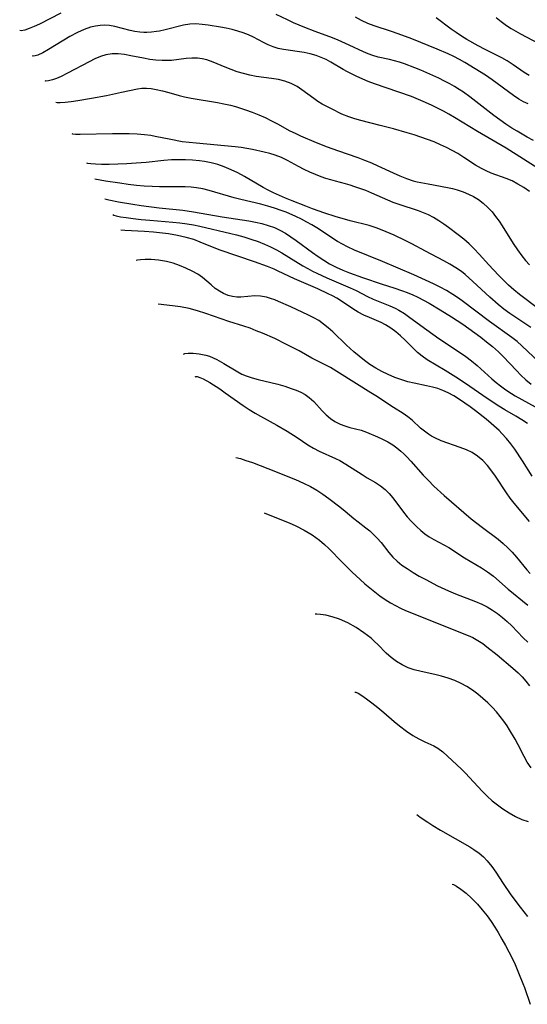
# Model space of a CAD drawing. Extents: x 2069181 to 2073220, y 3163051 to 3166503.
# Drawn here: x 2070362 to 2070493, y 3163921 to 3164174 of the extents above; entities that cross this region are included whole.
import ezdxf

# ---------------------------------------------------------------- set-up
doc = ezdxf.new("R2010")
doc.units = 0

msp = doc.modelspace()

# ---------------------------------------------------------------- linework, layer by layer
at = {"layer": 'Unknown_Line_Type', "color": 0}
for points in [[(2070373, 3164175.21, 2362), (2070367.53, 3164172.45, 2362), (2070366.09, 3164171.79, 2362), (2070364.81, 3164171.27, 2362), (2070363.76, 3164170.92, 2362), (2070362.79, 3164170.71, 2362), (2070362.41, 3164170.79, 2362)], [(2070494.46, 3164142.54, 2362), (2070492.89, 3164143.39, 2362), (2070490.26, 3164144.9, 2362), (2070488.96, 3164145.69, 2362), (2070487.38, 3164146.73, 2362), (2070485.83, 3164147.81, 2362), (2070484.31, 3164148.94, 2362), (2070479.71, 3164152.59, 2362), (2070478.13, 3164153.78, 2362), (2070476.51, 3164154.92, 2362), (2070475.36, 3164155.67, 2362), (2070474.19, 3164156.39, 2362), (2070473, 3164157.06, 2362), (2070471.59, 3164157.8, 2362), (2070470.15, 3164158.51, 2362), (2070467.1, 3164159.93, 2362), (2070465.56, 3164160.6, 2362), (2070464.02, 3164161.23, 2362), (2070461.37, 3164162.22, 2362), (2070460.04, 3164162.64, 2362), (2070458.76, 3164163.01, 2362), (2070457.48, 3164163.33, 2362), (2070454.58, 3164163.97, 2362), (2070453.17, 3164164.36, 2362), (2070451.99, 3164164.8, 2362), (2070450.83, 3164165.29, 2362), (2070447.12, 3164167.05, 2362), (2070444.29, 3164168.34, 2362), (2070442.84, 3164168.94, 2362), (2070438.37, 3164170.58, 2362), (2070435.68, 3164171.61, 2362), (2070432.82, 3164172.81, 2362), (2070431.3, 3164173.5, 2362), (2070428.33, 3164174.94, 2362)], [(2070493.14, 3164151.92, 2360), (2070491.92, 3164152.5, 2360), (2070490.73, 3164153.17, 2360), (2070489.32, 3164154.1, 2360), (2070483.89, 3164158.11, 2360), (2070482.12, 3164159.31, 2360), (2070479.53, 3164160.98, 2360), (2070476.87, 3164162.58, 2360), (2070475.45, 3164163.36, 2360), (2070474.01, 3164164.09, 2360), (2070472.54, 3164164.78, 2360), (2070469.72, 3164165.99, 2360), (2070463.26, 3164168.64, 2360), (2070459.75, 3164169.95, 2360), (2070458.01, 3164170.56, 2360), (2070453.57, 3164171.98, 2360), (2070451.93, 3164172.63, 2360), (2070450.32, 3164173.37, 2360), (2070448.75, 3164174.2, 2360)], [(2070493.41, 3164159.21, 2358), (2070492.14, 3164160, 2358), (2070489.23, 3164162, 2358), (2070487.74, 3164162.97, 2358), (2070486.37, 3164163.74, 2358), (2070482.07, 3164165.89, 2358), (2070480.25, 3164166.85, 2358), (2070477.38, 3164168.48, 2358), (2070475.98, 3164169.35, 2358), (2070474.59, 3164170.26, 2358), (2070473.3, 3164171.18, 2358), (2070469.47, 3164174.01, 2358)], [(2070484.94, 3164174.15, 2356), (2070486.21, 3164173.1, 2356), (2070487.57, 3164172.07, 2356), (2070488.73, 3164171.3, 2356), (2070489.94, 3164170.6, 2356), (2070491.18, 3164169.94, 2356), (2070498.98, 3164165.83, 2356)], [(2070497.32, 3164134.31, 2364), (2070487.43, 3164140.56, 2364), (2070480.1, 3164144.83, 2364), (2070474.22, 3164148.45, 2364), (2070472.74, 3164149.32, 2364), (2070471.34, 3164150.08, 2364), (2070468.49, 3164151.5, 2364), (2070466.73, 3164152.31, 2364), (2070464.94, 3164153.07, 2364), (2070463.14, 3164153.8, 2364), (2070459.92, 3164154.98, 2364), (2070453.59, 3164157.13, 2364), (2070452.03, 3164157.69, 2364), (2070450.66, 3164158.26, 2364), (2070448.87, 3164159.06, 2364), (2070446.64, 3164160.15, 2364), (2070445.56, 3164160.74, 2364), (2070442.38, 3164162.66, 2364), (2070441.16, 3164163.31, 2364), (2070439.89, 3164163.89, 2364), (2070438.59, 3164164.38, 2364), (2070437.08, 3164164.83, 2364), (2070435.54, 3164165.16, 2364), (2070430.22, 3164165.91, 2364), (2070428.9, 3164166.19, 2364), (2070427.61, 3164166.56, 2364), (2070426.32, 3164167.1, 2364), (2070425.06, 3164167.73, 2364), (2070422.52, 3164169.08, 2364), (2070421.23, 3164169.67, 2364), (2070419.9, 3164170.2, 2364), (2070418.53, 3164170.65, 2364), (2070417.02, 3164171.05, 2364), (2070415.52, 3164171.37, 2364), (2070414, 3164171.66, 2364), (2070410.88, 3164172.18, 2364), (2070409.28, 3164172.38, 2364), (2070407.7, 3164172.48, 2364), (2070406.15, 3164172.43, 2364), (2070404.5, 3164172.17, 2364), (2070399.79, 3164170.96, 2364), (2070398.35, 3164170.65, 2364), (2070397.56, 3164170.51, 2364), (2070396.32, 3164170.35, 2364), (2070395.08, 3164170.28, 2364), (2070394.32, 3164170.29, 2364), (2070393.28, 3164170.37, 2364), (2070392.02, 3164170.55, 2364), (2070390.77, 3164170.8, 2364), (2070386.84, 3164171.83, 2364), (2070385.54, 3164172.06, 2364), (2070384.34, 3164172.13, 2364), (2070383.14, 3164172.09, 2364), (2070381.93, 3164171.94, 2364), (2070380.58, 3164171.64, 2364), (2070378.96, 3164171.07, 2364), (2070377.27, 3164170.3, 2364), (2070375.33, 3164169.24, 2364), (2070369.86, 3164165.9, 2364), (2070368.34, 3164165.06, 2364), (2070367.09, 3164164.49, 2364), (2070366.38, 3164164.26, 2364), (2070365.9, 3164164.19, 2364), (2070365.7, 3164164.29, 2364)], [(2070493.47, 3164129.46, 2366), (2070492.01, 3164130.45, 2366), (2070490.51, 3164131.34, 2366), (2070489.02, 3164132.12, 2366), (2070487.51, 3164132.79, 2366), (2070483.61, 3164134.17, 2366), (2070482.34, 3164134.7, 2366), (2070481.11, 3164135.31, 2366), (2070479.61, 3164136.2, 2366), (2070476.62, 3164138.2, 2366), (2070475.08, 3164139.18, 2366), (2070473.62, 3164140, 2366), (2070472.12, 3164140.75, 2366), (2070470.57, 3164141.45, 2366), (2070468.93, 3164142.15, 2366), (2070467.26, 3164142.8, 2366), (2070465.56, 3164143.41, 2366), (2070463.79, 3164143.98, 2366), (2070462, 3164144.52, 2366), (2070458.52, 3164145.49, 2366), (2070455.04, 3164146.4, 2366), (2070450.11, 3164147.64, 2366), (2070448.55, 3164148.08, 2366), (2070447.02, 3164148.59, 2366), (2070445.23, 3164149.32, 2366), (2070442.56, 3164150.63, 2366), (2070440.18, 3164151.9, 2366), (2070439.04, 3164152.59, 2366), (2070438.03, 3164153.28, 2366), (2070434.91, 3164155.58, 2366), (2070433.71, 3164156.37, 2366), (2070432.21, 3164157.16, 2366), (2070430.61, 3164157.76, 2366), (2070428.92, 3164158.17, 2366), (2070427.18, 3164158.45, 2366), (2070423.19, 3164158.99, 2366), (2070421.54, 3164159.31, 2366), (2070419.91, 3164159.72, 2366), (2070418.32, 3164160.21, 2366), (2070416.75, 3164160.77, 2366), (2070415.22, 3164161.37, 2366), (2070412.13, 3164162.68, 2366), (2070410.53, 3164163.25, 2366), (2070409.33, 3164163.53, 2366), (2070408.11, 3164163.68, 2366), (2070406.67, 3164163.71, 2366), (2070405.21, 3164163.61, 2366), (2070401.47, 3164163.12, 2366), (2070400.6, 3164163.06, 2366), (2070399.02, 3164163.05, 2366), (2070397.43, 3164163.15, 2366), (2070395.84, 3164163.36, 2366), (2070394.21, 3164163.65, 2366), (2070390.98, 3164164.32, 2366), (2070389.38, 3164164.6, 2366), (2070387.75, 3164164.77, 2366), (2070386.15, 3164164.79, 2366), (2070384.52, 3164164.55, 2366), (2070383.16, 3164164.12, 2366), (2070381.73, 3164163.51, 2366), (2070380.26, 3164162.78, 2366), (2070374.74, 3164159.8, 2366), (2070373.05, 3164158.99, 2366), (2070371.87, 3164158.49, 2366), (2070370.83, 3164158.13, 2366), (2070369.81, 3164157.86, 2366), (2070369.12, 3164157.79, 2366), (2070368.95, 3164157.87, 2366)], [(2070371.74, 3164152.37, 2368), (2070372.04, 3164152.31, 2368), (2070372.84, 3164152.32, 2368), (2070374.06, 3164152.39, 2368), (2070375.63, 3164152.55, 2368), (2070377.32, 3164152.78, 2368), (2070380.9, 3164153.37, 2368), (2070384.74, 3164154.1, 2368), (2070388.62, 3164154.92, 2368), (2070392.73, 3164155.83, 2368), (2070393.82, 3164155.98, 2368), (2070395.02, 3164155.99, 2368), (2070396.24, 3164155.87, 2368), (2070397.5, 3164155.67, 2368), (2070399.12, 3164155.32, 2368), (2070400.76, 3164154.89, 2368), (2070403.39, 3164154.12, 2368), (2070404.82, 3164153.75, 2368), (2070406.47, 3164153.4, 2368), (2070413.23, 3164152.28, 2368), (2070414.91, 3164151.95, 2368), (2070416.57, 3164151.57, 2368), (2070417.88, 3164151.23, 2368), (2070420.45, 3164150.42, 2368), (2070422.18, 3164149.8, 2368), (2070423.87, 3164149.13, 2368), (2070425.54, 3164148.4, 2368), (2070427.15, 3164147.61, 2368), (2070428.73, 3164146.78, 2368), (2070431.83, 3164145.05, 2368), (2070433.2, 3164144.37, 2368), (2070434.6, 3164143.74, 2368), (2070438.59, 3164142.05, 2368), (2070441.48, 3164140.92, 2368), (2070444.15, 3164139.96, 2368), (2070449.37, 3164138.16, 2368), (2070451.09, 3164137.51, 2368), (2070452.81, 3164136.8, 2368), (2070454.5, 3164136.04, 2368), (2070458.4, 3164134.18, 2368), (2070460.1, 3164133.42, 2368), (2070461.82, 3164132.75, 2368), (2070463.57, 3164132.19, 2368), (2070464.61, 3164131.93, 2368), (2070467.46, 3164131.36, 2368), (2070472.37, 3164130.49, 2368), (2070473.65, 3164130.21, 2368), (2070474.9, 3164129.86, 2368), (2070476.39, 3164129.33, 2368), (2070477.75, 3164128.77, 2368), (2070479.07, 3164128.12, 2368), (2070480.32, 3164127.36, 2368), (2070481.58, 3164126.42, 2368), (2070482.76, 3164125.34, 2368), (2070483.85, 3164124.16, 2368), (2070484.77, 3164123.02, 2368), (2070485.64, 3164121.83, 2368), (2070486.47, 3164120.59, 2368), (2070489.31, 3164116.03, 2368), (2070490.37, 3164114.41, 2368), (2070491.5, 3164112.85, 2368), (2070492.44, 3164111.7, 2368), (2070493.43, 3164110.59, 2368)], [(2070496.25, 3164098.96, 2370), (2070492.28, 3164101.91, 2370), (2070490.94, 3164102.96, 2370), (2070489.48, 3164104.15, 2370), (2070488.07, 3164105.38, 2370), (2070486.75, 3164106.63, 2370), (2070485.47, 3164107.91, 2370), (2070483.01, 3164110.57, 2370), (2070480.52, 3164113.35, 2370), (2070479.25, 3164114.7, 2370), (2070477.93, 3164115.98, 2370), (2070476.57, 3164117.15, 2370), (2070475.16, 3164118.25, 2370), (2070472.68, 3164120.13, 2370), (2070471.42, 3164121.03, 2370), (2070470.14, 3164121.88, 2370), (2070468.83, 3164122.7, 2370), (2070467.48, 3164123.42, 2370), (2070466.21, 3164123.98, 2370), (2070464.9, 3164124.45, 2370), (2070459.98, 3164126.05, 2370), (2070458.4, 3164126.63, 2370), (2070452.9, 3164129.03, 2370), (2070451.37, 3164129.64, 2370), (2070448.61, 3164130.65, 2370), (2070447.39, 3164131.05, 2370), (2070446.17, 3164131.4, 2370), (2070443.59, 3164132.04, 2370), (2070442.37, 3164132.38, 2370), (2070441.15, 3164132.75, 2370), (2070439.95, 3164133.17, 2370), (2070438.44, 3164133.75, 2370), (2070436.96, 3164134.38, 2370), (2070435.52, 3164135.07, 2370), (2070434.12, 3164135.81, 2370), (2070431.23, 3164137.43, 2370), (2070429.73, 3164138.12, 2370), (2070428.09, 3164138.72, 2370), (2070426.68, 3164139.15, 2370), (2070425.24, 3164139.53, 2370), (2070422.29, 3164140.21, 2370), (2070420.8, 3164140.5, 2370), (2070419.31, 3164140.75, 2370), (2070417.82, 3164140.94, 2370), (2070407.77, 3164141.8, 2370), (2070405.96, 3164141.99, 2370), (2070404.15, 3164142.22, 2370), (2070401.24, 3164142.75, 2370), (2070397.25, 3164143.59, 2370), (2070396.14, 3164143.79, 2370), (2070394.5, 3164144.01, 2370), (2070392.62, 3164144.14, 2370), (2070390.58, 3164144.21, 2370), (2070386.24, 3164144.22, 2370), (2070377.99, 3164144.09, 2370), (2070376.75, 3164144.11, 2370), (2070376.1, 3164144.15, 2370), (2070375.87, 3164144.21, 2370)], [(2070493.78, 3164094.44, 2372), (2070488.42, 3164098.03, 2372), (2070486.9, 3164099.15, 2372), (2070485.43, 3164100.34, 2372), (2070483.3, 3164102.23, 2372), (2070478.94, 3164106.32, 2372), (2070476.9, 3164108.09, 2372), (2070475.96, 3164108.83, 2372), (2070474.51, 3164109.82, 2372), (2070473.01, 3164110.74, 2372), (2070471.47, 3164111.6, 2372), (2070466.76, 3164114.1, 2372), (2070463.22, 3164116.01, 2372), (2070461.72, 3164116.77, 2372), (2070458.67, 3164118.21, 2372), (2070455.59, 3164119.52, 2372), (2070454.03, 3164120.1, 2372), (2070452.24, 3164120.66, 2372), (2070447.4, 3164121.84, 2372), (2070443.47, 3164123.01, 2372), (2070440.84, 3164123.84, 2372), (2070437.68, 3164124.95, 2372), (2070435.95, 3164125.61, 2372), (2070432.5, 3164127, 2372), (2070430.78, 3164127.72, 2372), (2070427.69, 3164129.11, 2372), (2070426.32, 3164129.77, 2372), (2070424.97, 3164130.48, 2372), (2070420.18, 3164133.28, 2372), (2070418.49, 3164134.19, 2372), (2070416.76, 3164135.03, 2372), (2070414.99, 3164135.76, 2372), (2070413.34, 3164136.32, 2372), (2070411.65, 3164136.78, 2372), (2070409.94, 3164137.13, 2372), (2070408.62, 3164137.32, 2372), (2070406.83, 3164137.5, 2372), (2070405.03, 3164137.58, 2372), (2070403.22, 3164137.59, 2372), (2070401.4, 3164137.52, 2372), (2070399.46, 3164137.36, 2372), (2070394.95, 3164136.9, 2372), (2070392.39, 3164136.67, 2372), (2070389.97, 3164136.51, 2372), (2070387.6, 3164136.41, 2372), (2070385.38, 3164136.37, 2372), (2070383.4, 3164136.39, 2372), (2070381.87, 3164136.45, 2372), (2070380.69, 3164136.54, 2372), (2070379.93, 3164136.63, 2372), (2070379.67, 3164136.72, 2372)], [(2070499.01, 3164082.63, 2374), (2070491.51, 3164089.75, 2374), (2070490.27, 3164090.83, 2374), (2070488.95, 3164091.87, 2374), (2070483.23, 3164096.03, 2374), (2070476.13, 3164101.33, 2374), (2070474.95, 3164102.17, 2374), (2070473.76, 3164102.97, 2374), (2070472.14, 3164103.94, 2374), (2070470.48, 3164104.83, 2374), (2070468.79, 3164105.67, 2374), (2070463.76, 3164107.99, 2374), (2070455.71, 3164111.42, 2374), (2070448.48, 3164114.37, 2374), (2070446.71, 3164115.16, 2374), (2070445.41, 3164115.85, 2374), (2070444.12, 3164116.6, 2374), (2070438.78, 3164120.06, 2374), (2070437.53, 3164120.83, 2374), (2070436.24, 3164121.57, 2374), (2070434.84, 3164122.31, 2374), (2070433.4, 3164123, 2374), (2070430.9, 3164124.07, 2374), (2070429.63, 3164124.55, 2374), (2070427.91, 3164125.15, 2374), (2070426.16, 3164125.69, 2374), (2070424.4, 3164126.17, 2374), (2070419.28, 3164127.36, 2374), (2070417.59, 3164127.79, 2374), (2070411.08, 3164129.71, 2374), (2070409.5, 3164130.09, 2374), (2070407.9, 3164130.38, 2374), (2070406.53, 3164130.55, 2374), (2070404.98, 3164130.64, 2374), (2070403.41, 3164130.66, 2374), (2070400.19, 3164130.6, 2374), (2070398.34, 3164130.61, 2374), (2070396.44, 3164130.68, 2374), (2070394.45, 3164130.81, 2374), (2070392.44, 3164131, 2374), (2070390.29, 3164131.25, 2374), (2070388.15, 3164131.54, 2374), (2070384.51, 3164132.11, 2374), (2070381.75, 3164132.6, 2374)], [(2070384.33, 3164127.51, 2376), (2070385.29, 3164127.29, 2376), (2070387.84, 3164126.8, 2376), (2070391.51, 3164126.17, 2376), (2070393.6, 3164125.85, 2376), (2070398.27, 3164125.24, 2376), (2070404.39, 3164124.6, 2376), (2070407.12, 3164124.22, 2376), (2070414.49, 3164122.89, 2376), (2070421.35, 3164121.85, 2376), (2070423.03, 3164121.54, 2376), (2070424.69, 3164121.16, 2376), (2070426.32, 3164120.7, 2376), (2070427.89, 3164120.13, 2376), (2070429.26, 3164119.5, 2376), (2070430.71, 3164118.69, 2376), (2070432.11, 3164117.79, 2376), (2070433.49, 3164116.82, 2376), (2070437.7, 3164113.73, 2376), (2070439.14, 3164112.71, 2376), (2070440.58, 3164111.76, 2376), (2070442.06, 3164110.87, 2376), (2070443.75, 3164109.97, 2376), (2070445.49, 3164109.17, 2376), (2070447.17, 3164108.49, 2376), (2070450.58, 3164107.28, 2376), (2070455.62, 3164105.59, 2376), (2070458.62, 3164104.64, 2376), (2070460.8, 3164103.91, 2376), (2070461.8, 3164103.53, 2376), (2070463.29, 3164102.91, 2376), (2070464.77, 3164102.24, 2376), (2070466.23, 3164101.51, 2376), (2070467.66, 3164100.73, 2376), (2070470.53, 3164099.02, 2376), (2070473.41, 3164097.22, 2376), (2070476.3, 3164095.35, 2376), (2070477.88, 3164094.25, 2376), (2070480.96, 3164091.97, 2376), (2070482.45, 3164090.79, 2376), (2070483.92, 3164089.58, 2376), (2070485.48, 3164088.2, 2376), (2070486.67, 3164087.04, 2376), (2070490.11, 3164083.41, 2376), (2070491.28, 3164082.23, 2376), (2070492.55, 3164081.06, 2376), (2070493.86, 3164079.94, 2376)], [(2070386.38, 3164123.47, 2378), (2070386.59, 3164123.35, 2378), (2070387.23, 3164123.18, 2378), (2070388.34, 3164122.95, 2378), (2070389.81, 3164122.7, 2378), (2070391.58, 3164122.45, 2378), (2070393.66, 3164122.22, 2378), (2070395.9, 3164122.02, 2378), (2070401.77, 3164121.58, 2378), (2070403.59, 3164121.4, 2378), (2070405.48, 3164121.14, 2378), (2070407.13, 3164120.83, 2378), (2070408.76, 3164120.47, 2378), (2070416.73, 3164118.59, 2378), (2070418.13, 3164118.25, 2378), (2070420, 3164117.73, 2378), (2070421.86, 3164117.16, 2378), (2070423.7, 3164116.53, 2378), (2070425.32, 3164115.9, 2378), (2070426.91, 3164115.22, 2378), (2070428.46, 3164114.46, 2378), (2070429.84, 3164113.68, 2378), (2070435.21, 3164110.3, 2378), (2070436.46, 3164109.6, 2378), (2070437.72, 3164108.93, 2378), (2070438.8, 3164108.4, 2378), (2070441.33, 3164107.25, 2378), (2070447.35, 3164104.66, 2378), (2070448.88, 3164103.95, 2378), (2070451.82, 3164102.46, 2378), (2070453.29, 3164101.77, 2378), (2070457.53, 3164100.06, 2378), (2070458.91, 3164099.41, 2378), (2070459.85, 3164098.91, 2378), (2070461.31, 3164098.03, 2378), (2070462.73, 3164097.06, 2378), (2070467.05, 3164093.84, 2378), (2070470.14, 3164091.62, 2378), (2070475.7, 3164087.94, 2378), (2070477.07, 3164086.99, 2378), (2070478.58, 3164085.87, 2378), (2070480.05, 3164084.68, 2378), (2070483.82, 3164081.27, 2378), (2070484.89, 3164080.36, 2378), (2070486, 3164079.5, 2378), (2070487.42, 3164078.47, 2378), (2070488.88, 3164077.5, 2378), (2070489.81, 3164076.94, 2378), (2070494.93, 3164074.06, 2378)], [(2070492.97, 3164069.76, 2380), (2070491.5, 3164070.76, 2380), (2070489.93, 3164071.72, 2380), (2070487.1, 3164073.34, 2380), (2070485.59, 3164074.26, 2380), (2070482.61, 3164076.21, 2380), (2070477.01, 3164080.05, 2380), (2070474.49, 3164081.71, 2380), (2070471.82, 3164083.38, 2380), (2070467.14, 3164086.18, 2380), (2070465.87, 3164087.06, 2380), (2070464.72, 3164088.02, 2380), (2070463.63, 3164089.06, 2380), (2070461.48, 3164091.21, 2380), (2070460.3, 3164092.31, 2380), (2070459.08, 3164093.35, 2380), (2070457.8, 3164094.31, 2380), (2070456.47, 3164095.15, 2380), (2070455.34, 3164095.74, 2380), (2070452.33, 3164097, 2380), (2070450.84, 3164097.66, 2380), (2070449.45, 3164098.43, 2380), (2070448.09, 3164099.28, 2380), (2070445.36, 3164101.09, 2380), (2070443.94, 3164101.97, 2380), (2070442.79, 3164102.6, 2380), (2070441.73, 3164103.14, 2380), (2070439.06, 3164104.38, 2380), (2070433.1, 3164107.01, 2380), (2070428.85, 3164108.98, 2380), (2070427.81, 3164109.45, 2380), (2070426.15, 3164110.13, 2380), (2070422.78, 3164111.37, 2380), (2070413.97, 3164114.36, 2380), (2070411.52, 3164115.29, 2380), (2070408.84, 3164116.41, 2380), (2070407.15, 3164117.05, 2380), (2070405.21, 3164117.63, 2380), (2070403.02, 3164118.14, 2380), (2070400.67, 3164118.52, 2380), (2070399.13, 3164118.71, 2380), (2070396.77, 3164118.95, 2380), (2070394.52, 3164119.13, 2380), (2070389.42, 3164119.43, 2380), (2070388.38, 3164119.52, 2380)], [(2070494.14, 3164056.22, 2382), (2070491.64, 3164060.2, 2382), (2070489.67, 3164063.17, 2382), (2070488.63, 3164064.61, 2382), (2070487.53, 3164065.98, 2382), (2070486.36, 3164067.26, 2382), (2070485.65, 3164067.96, 2382), (2070483.62, 3164069.76, 2382), (2070482.3, 3164070.87, 2382), (2070479.59, 3164073.03, 2382), (2070478.24, 3164074.06, 2382), (2070476.87, 3164075.05, 2382), (2070475.47, 3164076, 2382), (2070474.05, 3164076.87, 2382), (2070472.59, 3164077.66, 2382), (2070471.2, 3164078.28, 2382), (2070469.89, 3164078.75, 2382), (2070468.56, 3164079.13, 2382), (2070466.97, 3164079.51, 2382), (2070463.78, 3164080.18, 2382), (2070462.21, 3164080.54, 2382), (2070460.66, 3164080.98, 2382), (2070458.82, 3164081.66, 2382), (2070457.15, 3164082.37, 2382), (2070455.52, 3164083.14, 2382), (2070453.95, 3164084, 2382), (2070452.46, 3164084.94, 2382), (2070451.08, 3164085.98, 2382), (2070448.31, 3164088.2, 2382), (2070447.37, 3164089.03, 2382), (2070446.45, 3164089.9, 2382), (2070442.91, 3164093.37, 2382), (2070441.75, 3164094.4, 2382), (2070440.55, 3164095.36, 2382), (2070439.29, 3164096.23, 2382), (2070438.01, 3164096.95, 2382), (2070436.68, 3164097.61, 2382), (2070432.08, 3164099.77, 2382), (2070428.95, 3164101.16, 2382), (2070427.99, 3164101.54, 2382), (2070426.9, 3164101.92, 2382), (2070425.82, 3164102.23, 2382), (2070424.3, 3164102.52, 2382), (2070422.85, 3164102.6, 2382), (2070419.29, 3164102.28, 2382), (2070418.21, 3164102.29, 2382), (2070417.12, 3164102.42, 2382), (2070415.97, 3164102.72, 2382), (2070414.83, 3164103.2, 2382), (2070413.74, 3164103.8, 2382), (2070412.69, 3164104.52, 2382), (2070411.6, 3164105.43, 2382), (2070409.42, 3164107.32, 2382), (2070408.19, 3164108.16, 2382), (2070406.73, 3164108.97, 2382), (2070405.1, 3164109.75, 2382), (2070403.49, 3164110.43, 2382), (2070401.83, 3164111.02, 2382), (2070400.16, 3164111.47, 2382), (2070398.13, 3164111.79, 2382), (2070396.24, 3164111.92, 2382), (2070394.69, 3164111.92, 2382), (2070393.47, 3164111.86, 2382), (2070392.66, 3164111.77, 2382), (2070392.35, 3164111.69, 2382)], [(2070493.46, 3164044.59, 2384), (2070489.52, 3164049.28, 2384), (2070488.5, 3164050.63, 2384), (2070487.53, 3164052.02, 2384), (2070484.72, 3164056.22, 2384), (2070483.76, 3164057.57, 2384), (2070482.64, 3164059, 2384), (2070481.44, 3164060.3, 2384), (2070480.13, 3164061.44, 2384), (2070478.73, 3164062.32, 2384), (2070477.24, 3164063.05, 2384), (2070475.67, 3164063.67, 2384), (2070470.77, 3164065.37, 2384), (2070469.14, 3164066.08, 2384), (2070468.29, 3164066.54, 2384), (2070467.47, 3164067.06, 2384), (2070466.44, 3164067.81, 2384), (2070465.47, 3164068.62, 2384), (2070463.29, 3164070.62, 2384), (2070462.16, 3164071.55, 2384), (2070460.98, 3164072.36, 2384), (2070458.49, 3164073.89, 2384), (2070454, 3164076.9, 2384), (2070452.72, 3164077.72, 2384), (2070444.63, 3164082.77, 2384), (2070442.29, 3164084.15, 2384), (2070437.52, 3164086.61, 2384), (2070434.29, 3164088.46, 2384), (2070431.03, 3164090.12, 2384), (2070427.97, 3164091.6, 2384), (2070424.85, 3164093, 2384), (2070423.24, 3164093.65, 2384), (2070421.62, 3164094.27, 2384), (2070420, 3164094.84, 2384), (2070416.14, 3164096.05, 2384), (2070410.29, 3164098.1, 2384), (2070408.13, 3164098.78, 2384), (2070405.97, 3164099.34, 2384), (2070403.72, 3164099.78, 2384), (2070401.68, 3164100.07, 2384), (2070398.03, 3164100.48, 2384)], [(2070404.53, 3164087.65, 2386), (2070404.89, 3164087.79, 2386), (2070405.74, 3164087.88, 2386), (2070407, 3164087.88, 2386), (2070408.54, 3164087.73, 2386), (2070410.27, 3164087.37, 2386), (2070411.19, 3164087.07, 2386), (2070413.06, 3164086.26, 2386), (2070414.91, 3164085.22, 2386), (2070418.45, 3164083.07, 2386), (2070419.56, 3164082.48, 2386), (2070420.62, 3164082.01, 2386), (2070422.14, 3164081.5, 2386), (2070423.73, 3164081.09, 2386), (2070426.99, 3164080.37, 2386), (2070428.77, 3164079.92, 2386), (2070430.53, 3164079.4, 2386), (2070432.24, 3164078.83, 2386), (2070433.5, 3164078.35, 2386), (2070434.71, 3164077.81, 2386), (2070435.84, 3164077.21, 2386), (2070436.87, 3164076.5, 2386), (2070438.04, 3164075.44, 2386), (2070440.17, 3164073.08, 2386), (2070441.19, 3164072.05, 2386), (2070442.28, 3164071.11, 2386), (2070443.45, 3164070.3, 2386), (2070444.82, 3164069.61, 2386), (2070446.04, 3164069.16, 2386), (2070447.28, 3164068.8, 2386), (2070450.18, 3164068.08, 2386), (2070451.61, 3164067.58, 2386), (2070454.38, 3164066.4, 2386), (2070455.71, 3164065.78, 2386), (2070457.03, 3164065.09, 2386), (2070458.31, 3164064.31, 2386), (2070459.37, 3164063.55, 2386), (2070460.38, 3164062.71, 2386), (2070461.19, 3164061.97, 2386), (2070461.96, 3164061.19, 2386), (2070462.93, 3164060.14, 2386), (2070466.14, 3164056.54, 2386), (2070467.5, 3164055.11, 2386), (2070468.9, 3164053.72, 2386), (2070471.55, 3164051.29, 2386), (2070478.51, 3164045.33, 2386), (2070479.96, 3164044.14, 2386), (2070481.39, 3164043.05, 2386), (2070485.44, 3164040.03, 2386), (2070486.7, 3164038.98, 2386), (2070487.9, 3164037.88, 2386), (2070489.03, 3164036.72, 2386), (2070490.12, 3164035.46, 2386), (2070492.77, 3164032.18, 2386), (2070493.61, 3164031.23, 2386)], [(2070407.5, 3164081.79, 2388), (2070407.66, 3164081.87, 2388), (2070408.04, 3164081.84, 2388), (2070408.72, 3164081.63, 2388), (2070409.62, 3164081.24, 2388), (2070411.25, 3164080.33, 2388), (2070413.82, 3164078.68, 2388), (2070415.22, 3164077.72, 2388), (2070419.9, 3164074.42, 2388), (2070421.41, 3164073.41, 2388), (2070422.92, 3164072.46, 2388), (2070424.32, 3164071.65, 2388), (2070428.49, 3164069.34, 2388), (2070431.15, 3164067.79, 2388), (2070433.71, 3164066.16, 2388), (2070436.48, 3164064.3, 2388), (2070437.9, 3164063.45, 2388), (2070439.43, 3164062.68, 2388), (2070443.64, 3164060.79, 2388), (2070444.69, 3164060.27, 2388), (2070446.29, 3164059.35, 2388), (2070450.46, 3164056.66, 2388), (2070451.76, 3164055.87, 2388), (2070453.9, 3164054.64, 2388), (2070455.18, 3164053.79, 2388), (2070456.38, 3164052.83, 2388), (2070457.4, 3164051.81, 2388), (2070458.34, 3164050.69, 2388), (2070461.1, 3164047.05, 2388), (2070462.06, 3164045.85, 2388), (2070463.05, 3164044.7, 2388), (2070463.71, 3164043.99, 2388), (2070464.39, 3164043.31, 2388), (2070465.52, 3164042.27, 2388), (2070466.58, 3164041.44, 2388), (2070467.7, 3164040.68, 2388), (2070468.86, 3164040, 2388), (2070471.44, 3164038.65, 2388), (2070472.76, 3164037.89, 2388), (2070476.8, 3164035.3, 2388), (2070481.1, 3164032.68, 2388), (2070482.67, 3164031.65, 2388), (2070484.18, 3164030.53, 2388), (2070487.98, 3164027.26, 2388), (2070493.02, 3164023.11, 2388)], [(2070418, 3164061.07, 2390), (2070419.21, 3164060.76, 2390), (2070420.57, 3164060.32, 2390), (2070422.23, 3164059.74, 2390), (2070426.23, 3164058.2, 2390), (2070433.3, 3164055.38, 2390), (2070435.4, 3164054.5, 2390), (2070437.17, 3164053.63, 2390), (2070438.8, 3164052.67, 2390), (2070440.36, 3164051.62, 2390), (2070441.9, 3164050.51, 2390), (2070444.72, 3164048.37, 2390), (2070446.09, 3164047.27, 2390), (2070448.32, 3164045.41, 2390), (2070449.42, 3164044.52, 2390), (2070451.39, 3164043.02, 2390), (2070452.4, 3164042.18, 2390), (2070453.37, 3164041.28, 2390), (2070454.29, 3164040.34, 2390), (2070455.32, 3164039.19, 2390), (2070457.27, 3164036.65, 2390), (2070458.31, 3164035.43, 2390), (2070459.42, 3164034.38, 2390), (2070460.66, 3164033.4, 2390), (2070461.99, 3164032.49, 2390), (2070463.53, 3164031.51, 2390), (2070465.13, 3164030.58, 2390), (2070466.78, 3164029.67, 2390), (2070469.84, 3164028.11, 2390), (2070472.65, 3164026.81, 2390), (2070474.44, 3164026.06, 2390), (2070479.62, 3164024.07, 2390), (2070481.19, 3164023.4, 2390), (2070482.59, 3164022.67, 2390), (2070483.95, 3164021.84, 2390), (2070485.26, 3164020.94, 2390), (2070486.52, 3164019.96, 2390), (2070487.73, 3164018.93, 2390), (2070488.89, 3164017.84, 2390), (2070491.85, 3164014.74, 2390), (2070493.08, 3164013.59, 2390)], [(2070425.23, 3164046.8, 2392), (2070430.15, 3164044.88, 2392), (2070431.72, 3164044.24, 2392), (2070433.36, 3164043.52, 2392), (2070435.51, 3164042.42, 2392), (2070437.59, 3164041.17, 2392), (2070439.5, 3164039.81, 2392), (2070440.8, 3164038.73, 2392), (2070441.92, 3164037.67, 2392), (2070445.39, 3164034.11, 2392), (2070447.89, 3164031.61, 2392), (2070449.92, 3164029.71, 2392), (2070451.17, 3164028.62, 2392), (2070452.43, 3164027.56, 2392), (2070453.72, 3164026.53, 2392), (2070455.03, 3164025.54, 2392), (2070456.37, 3164024.6, 2392), (2070457.73, 3164023.72, 2392), (2070459, 3164022.99, 2392), (2070460.29, 3164022.32, 2392), (2070461.6, 3164021.71, 2392), (2070477.74, 3164015.31, 2392), (2070478.88, 3164014.78, 2392), (2070480.19, 3164014.06, 2392), (2070481.45, 3164013.23, 2392), (2070482.54, 3164012.42, 2392), (2070485.18, 3164010.31, 2392), (2070489.22, 3164006.95, 2392), (2070490.53, 3164005.75, 2392), (2070491.57, 3164004.68, 2392), (2070492.55, 3164003.57, 2392), (2070493.47, 3164002.4, 2392)], [(2070493.89, 3163981.34, 2394), (2070492.88, 3163982.78, 2394), (2070492.06, 3163984.22, 2394), (2070490.55, 3163987.23, 2394), (2070489.79, 3163988.65, 2394), (2070488.37, 3163991.09, 2394), (2070487.73, 3163992.11, 2394), (2070486.87, 3163993.33, 2394), (2070485.96, 3163994.52, 2394), (2070485, 3163995.67, 2394), (2070483.99, 3163996.77, 2394), (2070482.78, 3163997.99, 2394), (2070481.5, 3163999.15, 2394), (2070480.18, 3164000.24, 2394), (2070478.81, 3164001.25, 2394), (2070477.4, 3164002.18, 2394), (2070475.93, 3164003, 2394), (2070474.28, 3164003.74, 2394), (2070472.58, 3164004.36, 2394), (2070470.85, 3164004.87, 2394), (2070469.11, 3164005.31, 2394), (2070465.59, 3164006.02, 2394), (2070463.85, 3164006.45, 2394), (2070462.26, 3164007.02, 2394), (2070460.74, 3164007.76, 2394), (2070459.29, 3164008.64, 2394), (2070457.91, 3164009.63, 2394), (2070456.64, 3164010.74, 2394), (2070454.47, 3164013.02, 2394), (2070453.66, 3164013.81, 2394), (2070452.73, 3164014.61, 2394), (2070450.9, 3164016.02, 2394), (2070448.87, 3164017.36, 2394), (2070446.74, 3164018.54, 2394), (2070444.61, 3164019.48, 2394), (2070442.75, 3164020.09, 2394), (2070441.09, 3164020.5, 2394), (2070439.74, 3164020.73, 2394), (2070438.81, 3164020.83, 2394), (2070438.4, 3164020.8, 2394)], [(2070448.55, 3164000.78, 2396), (2070448.8, 3164000.77, 2396), (2070449.43, 3164000.46, 2396), (2070450.37, 3163999.87, 2396), (2070451.56, 3163999.05, 2396), (2070452.94, 3163998.03, 2396), (2070454.44, 3163996.85, 2396), (2070455.99, 3163995.56, 2396), (2070458.68, 3163993.2, 2396), (2070460.01, 3163992.08, 2396), (2070461.81, 3163990.72, 2396), (2070463.47, 3163989.63, 2396), (2070465.03, 3163988.76, 2396), (2070466.6, 3163987.99, 2396), (2070468.86, 3163986.95, 2396), (2070469.92, 3163986.35, 2396), (2070471.2, 3163985.41, 2396), (2070472.42, 3163984.33, 2396), (2070475.97, 3163980.98, 2396), (2070477.13, 3163979.83, 2396), (2070477.98, 3163978.94, 2396), (2070481.36, 3163975.21, 2396), (2070482.6, 3163974, 2396), (2070483.9, 3163972.86, 2396), (2070485.25, 3163971.77, 2396), (2070486.65, 3163970.75, 2396), (2070488.23, 3163969.72, 2396), (2070489.85, 3163968.81, 2396), (2070491.53, 3163968.04, 2396), (2070493.13, 3163967.47, 2396)], [(2070464.51, 3163969.28, 2398), (2070465.37, 3163968.65, 2398), (2070467.32, 3163967.33, 2398), (2070468.62, 3163966.49, 2398), (2070470.55, 3163965.31, 2398), (2070478.12, 3163960.98, 2398), (2070479.19, 3163960.33, 2398), (2070480.5, 3163959.39, 2398), (2070481.61, 3163958.42, 2398), (2070482.63, 3163957.36, 2398), (2070483.75, 3163955.97, 2398), (2070484.79, 3163954.49, 2398), (2070486.68, 3163951.62, 2398), (2070488.49, 3163948.95, 2398), (2070489.43, 3163947.63, 2398), (2070491.03, 3163945.5, 2398), (2070492.98, 3163943.08, 2398)], [(2070473.57, 3163951.39, 2400), (2070473.93, 3163951.28, 2400), (2070474.71, 3163950.85, 2400), (2070475.82, 3163950.12, 2400), (2070477.15, 3163949.09, 2400), (2070478.59, 3163947.79, 2400), (2070480.08, 3163946.25, 2400), (2070481.34, 3163944.8, 2400), (2070482.55, 3163943.27, 2400), (2070483.58, 3163941.82, 2400), (2070484.54, 3163940.37, 2400), (2070485.4, 3163938.97, 2400), (2070486.4, 3163937.25, 2400), (2070487.29, 3163935.64, 2400), (2070488.99, 3163932.39, 2400), (2070489.78, 3163930.74, 2400), (2070490.84, 3163928.23, 2400), (2070491.75, 3163925.92, 2400), (2070492.15, 3163924.87, 2400), (2070493.6, 3163920.53, 2400)]]:
    msp.add_polyline3d(points, dxfattribs=at)

doc.saveas('drawing.dxf')
